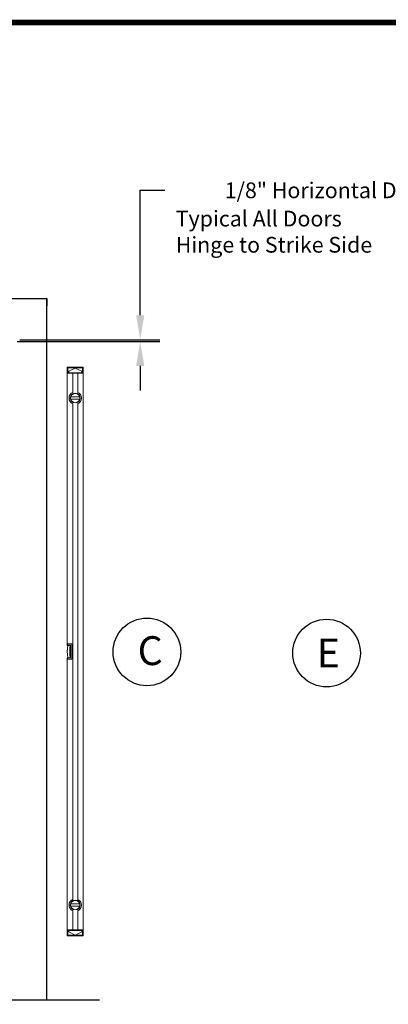
# Model space of a CAD drawing. Extents: x 2815 to 3379, y -3430 to -3242.
# Drawn here: x 3220 to 3267, y -3367 to -3242 of the extents above; entities that cross this region are included whole.
import ezdxf

# ---------------------------------------------------------------- set-up
doc = ezdxf.new("R2010")
doc.units = 0
doc.header["$LTSCALE"] = 5
doc.header["$MEASUREMENT"] = 0
doc.linetypes.add('HIDDEN', pattern=[0.375, 0.25, -0.125])
doc.layers.get('0').update_dxf_attribs({"color": 4, "linetype": 'CONTINUOUS'})
doc.layers.get('DEFPOINTS').update_dxf_attribs({"color": 4, "linetype": 'CONTINUOUS'})
doc.dimstyles.get("Standard").update_dxf_attribs({"dimscale": 20, "dimtxt": 0.1, "dimasz": 0.156, "dimexe": 0.125, "dimexo": 0.063, "dimgap": 0.09, "dimtad": 0, "dimtih": 1, "dimtoh": 1, "dimdec": 5, "dimzin": 0, "dimdsep": 46, "dimlunit": 4, "dimtxsty": 'Standard', "dimcen": -0.03, "dimclrd": 7, "dimclre": 7, "dimclrt": 7, "dimadec": 0, "dimazin": 0, "dimtfac": 0.8, "dimtdec": 5, "dimtofl": 0, "dimtmove": 0, "dimatfit": 3, "dimfxl": 0, "dimtolj": 1, "dimtzin": 0, "dimarcsym": 0})

# ---------------------------------------------------------------- blocks, each defined once
blk = doc.blocks.new('*D206')
at = {"color": 7, "lineweight": -2, "ltscale": 0.5}
for p, q in [((3235.19, -3279.14), (3235.19, -3263.24)), ((3235.19, -3263.24), (3238.31, -3263.24)), ((3219.5, -3282.49), (3237.69, -3282.49)), ((3219.87, -3282.26), (3237.69, -3282.26)), ((3235.19, -3285.61), (3235.19, -3288.73))]:
    blk.add_line(p, q, dxfattribs=at)
at = {"color": 7, "ltscale": 0.5}
for points in [[(3234.67, -3279.14), (3235.71, -3279.14), (3235.19, -3282.26)], [(3234.67, -3285.61), (3235.71, -3285.61), (3235.19, -3282.49)]]:
    blk.add_solid(points, dxfattribs=at)
at = {"layer": 'DEFPOINTS', "color": 0, "ltscale": 0.5}
for p in [(3218.24, -3282.49), (3218.61, -3282.26), (3235.19, -3282.26)]:
    blk.add_point(p, dxfattribs=at)
at = {"color": 7, "ltscale": 0.5, "insert": (3261.94, -3263.24), "char_height": 2, "attachment_point": 5}
blk.add_mtext('\\A1;1/8" Horizontal Door Gap', dxfattribs=at)

msp = doc.modelspace()

# ---------------------------------------------------------------- linework, layer by layer
at = {"color": 7}
msp.add_line((3218.611933, -3277.008354), (3223.300342, -3277.008426), dxfattribs=at)
at = {"color": 7, "linetype": 'HIDDEN'}
msp.add_line((3223.300342, -3277.008426), (3223.300342, -3277.928426), dxfattribs=at)
at = {"color": 7, "linetype": 'Continuous'}
for p, q in [((3223.300342, -3366.338383), (3223.300342, -3277.098426)), ((3139.862342, -3366.338285), (3230.001732, -3366.338285)), ((3217.862342, -3366.338354), (3223.300342, -3366.338354))]:
    msp.add_line(p, q, dxfattribs=at)
at = {"color": 7, "linetype": 'Continuous', "lineweight": 15}
for p, q in [((3225.889249, -3285.766102), (3225.90106, -3285.754289)), ((3225.889249, -3285.766102), (3225.889249, -3286.541695)), ((3225.89962, -3285.766102), (3225.889249, -3285.766102)), ((3225.89962, -3285.766102), (3225.903816, -3285.754289)), ((3225.89962, -3285.766102), (3225.89962, -3286.541695)), ((3226.59791, -3285.766102), (3225.89962, -3285.766102)), ((3225.90106, -3285.754289), (3225.903816, -3285.754289)), ((3225.903816, -3285.754289), (3226.597094, -3285.754289)), ((3225.95629, -3286.423584), (3225.95629, -3285.8724)), ((3225.967989, -3285.8724), (3225.967989, -3286.423584)), ((3225.9798, -3285.8724), (3225.9798, -3286.423584)), ((3226.569399, -3285.833033), (3226.007359, -3285.833033)), ((3227.818383, -3285.844842), (3226.007359, -3285.844842)), ((3226.009508, -3285.819183), (3226.59791, -3285.819183)), ((3226.086099, -3286.266101), (3226.912871, -3285.8724)), ((3226.086099, -3286.451143), (3226.086099, -3286.266101)), ((3226.58121, -3285.82122), (3226.569399, -3285.833033)), ((3227.256343, -3285.833033), (3226.569399, -3285.833033)), ((3226.59791, -3285.819183), (3226.58121, -3285.82122)), ((3226.58121, -3285.82122), (3227.244532, -3285.82122)), ((3226.597094, -3285.754289), (3226.59791, -3285.766102)), ((3226.597094, -3285.754289), (3227.228648, -3285.754289)), ((3226.59791, -3285.766102), (3226.59791, -3285.819183)), ((3227.227832, -3285.766102), (3226.59791, -3285.766102)), ((3226.912871, -3285.8724), (3227.739643, -3286.266101)), ((3227.228648, -3285.754289), (3227.227832, -3285.766102)), ((3227.227832, -3285.766102), (3227.227832, -3285.819183)), ((3227.924794, -3285.766102), (3227.227832, -3285.766102)), ((3227.227832, -3285.819183), (3227.816234, -3285.819183)), ((3227.244532, -3285.82122), (3227.227832, -3285.819183)), ((3227.228648, -3285.754289), (3227.921573, -3285.754289)), ((3227.256343, -3285.833033), (3227.244532, -3285.82122)), ((3227.818383, -3285.833033), (3227.256343, -3285.833033)), ((3227.739643, -3286.266101), (3227.739643, -3286.451143)), ((3227.845942, -3286.423584), (3227.845942, -3285.8724)), ((3227.857753, -3286.423584), (3227.857753, -3285.8724)), ((3227.869452, -3285.8724), (3227.869452, -3286.423584)), ((3227.921573, -3285.754289), (3227.924682, -3285.754289)), ((3227.921573, -3285.754289), (3227.924794, -3285.766102)), ((3227.924682, -3285.754289), (3227.936493, -3285.766102)), ((3227.936493, -3285.766102), (3227.924794, -3285.766102)), ((3227.924794, -3285.766102), (3227.924794, -3286.541695)), ((3227.936493, -3285.766102), (3227.936493, -3286.541695)), ((3225.889249, -3320.990511), (3225.889249, -3286.541695)), ((3225.889249, -3286.541695), (3225.89962, -3286.541695)), ((3225.889249, -3286.541695), (3225.89962, -3286.541695)), ((3225.89962, -3286.541695), (3225.89962, -3320.990511)), ((3225.89962, -3286.541695), (3226.59791, -3286.541695)), ((3225.89962, -3286.541695), (3226.59791, -3286.541695)), ((3226.007359, -3286.451143), (3226.086099, -3286.451143)), ((3226.007359, -3286.462951), (3226.569399, -3286.462951)), ((3226.59791, -3286.476801), (3226.009508, -3286.476801)), ((3226.086099, -3286.451143), (3226.086099, -3286.462951)), ((3226.58121, -3286.474764), (3226.569399, -3286.462951)), ((3226.569399, -3286.462951), (3227.256343, -3286.462951)), ((3226.58121, -3286.474764), (3226.59791, -3286.476801)), ((3227.244532, -3286.474764), (3226.58121, -3286.474764)), ((3226.59791, -3286.476801), (3226.59791, -3286.541695)), ((3226.59791, -3286.541695), (3226.59791, -3288.969636)), ((3226.59791, -3286.541695), (3227.227832, -3286.541695)), ((3226.59791, -3286.541695), (3227.227832, -3286.541695)), ((3227.227832, -3286.476801), (3227.244532, -3286.474764)), ((3227.227832, -3286.476801), (3227.227832, -3286.541695)), ((3227.816234, -3286.476801), (3227.227832, -3286.476801)), ((3227.227832, -3286.541695), (3227.227832, -3288.969636)), ((3227.227832, -3286.541695), (3227.924794, -3286.541695)), ((3227.227832, -3286.541695), (3227.924794, -3286.541695)), ((3227.256343, -3286.462951), (3227.244532, -3286.474764)), ((3227.256343, -3286.462951), (3227.818383, -3286.462951)), ((3227.739643, -3286.451143), (3227.818383, -3286.451143)), ((3227.739643, -3286.462951), (3227.739643, -3286.451143)), ((3227.924794, -3357.407835), (3227.924794, -3286.541695)), ((3227.924794, -3286.541695), (3227.936493, -3286.541695)), ((3227.924794, -3286.541695), (3227.936493, -3286.541695)), ((3227.936493, -3286.541695), (3227.936493, -3357.407835)), ((3226.59791, -3290.412965), (3226.59791, -3353.536563)), ((3227.227832, -3290.412965), (3227.227832, -3353.536563)), ((3225.89962, -3320.990511), (3225.889249, -3320.990511)), ((3225.889249, -3321.167678), (3225.889249, -3320.990511)), ((3225.908747, -3321.167678), (3225.889249, -3321.167678)), ((3225.908934, -3321.187362), (3225.889249, -3321.167678)), ((3225.89962, -3320.990511), (3226.44043, -3320.990511)), ((3225.908747, -3320.990511), (3225.908747, -3321.167678)), ((3225.908747, -3320.990511), (3226.44043, -3320.990511)), ((3225.908747, -3321.167678), (3226.302447, -3321.167678)), ((3225.908934, -3321.187362), (3225.908747, -3321.167678)), ((3226.28295, -3321.187362), (3225.908934, -3321.187362)), ((3226.28295, -3321.184961), (3226.302447, -3321.167678)), ((3226.28295, -3322.764566), (3226.28295, -3321.184961)), ((3226.302447, -3321.167678), (3226.302447, -3322.781852)), ((3226.4798, -3321.029881), (3226.4798, -3322.919646)), ((3226.4798, -3321.029881), (3226.4798, -3322.919646)), ((3225.889249, -3322.781852), (3225.908934, -3322.762166)), ((3225.889249, -3322.959016), (3225.889249, -3322.781852)), ((3225.889249, -3322.781852), (3225.908747, -3322.781852)), ((3225.908747, -3322.781852), (3225.908934, -3322.762166)), ((3225.908747, -3322.781852), (3225.908747, -3322.959016)), ((3226.302447, -3322.781852), (3225.908747, -3322.781852)), ((3225.908934, -3322.762166), (3226.28295, -3322.762166)), ((3226.302447, -3322.781852), (3226.28295, -3322.764566)), ((3225.889249, -3357.407835), (3225.889249, -3322.959016)), ((3225.889249, -3322.959016), (3225.89962, -3322.959016)), ((3225.89962, -3322.959016), (3225.89962, -3357.407835)), ((3226.44043, -3322.959016), (3225.89962, -3322.959016)), ((3226.44043, -3322.959016), (3225.908747, -3322.959016)), ((3226.59791, -3354.979894), (3226.59791, -3357.407835)), ((3227.227832, -3354.979894), (3227.227832, -3357.407835)), ((3225.89962, -3357.407835), (3225.889249, -3357.407835)), ((3225.889249, -3358.183425), (3225.889249, -3357.407835)), ((3225.89962, -3357.407835), (3225.889249, -3357.407835)), ((3225.89962, -3357.407835), (3226.59791, -3357.407835)), ((3225.89962, -3358.183425), (3225.89962, -3357.407835)), ((3226.59791, -3357.407835), (3225.89962, -3357.407835)), ((3225.957803, -3358.077126), (3225.957803, -3357.525945)), ((3225.967989, -3357.525945), (3225.967989, -3358.077126)), ((3225.9798, -3357.525945), (3225.9798, -3358.077126)), ((3226.597094, -3357.486575), (3226.007359, -3357.486575)), ((3226.086099, -3357.498386), (3226.007359, -3357.498386)), ((3226.008984, -3357.474764), (3226.59791, -3357.474764)), ((3226.086099, -3357.486575), (3226.086099, -3357.498386)), ((3226.086099, -3357.683425), (3226.086099, -3357.498386)), ((3226.912871, -3358.077126), (3226.086099, -3357.683425)), ((3226.59791, -3357.474764), (3226.597094, -3357.486575)), ((3227.228648, -3357.486575), (3226.597094, -3357.486575)), ((3226.59791, -3357.407835), (3227.227832, -3357.407835)), ((3226.59791, -3357.474764), (3226.59791, -3357.407835)), ((3227.227832, -3357.407835), (3226.59791, -3357.407835)), ((3226.59791, -3357.474764), (3227.227832, -3357.474764)), ((3227.739643, -3357.683425), (3226.912871, -3358.077126)), ((3227.227832, -3357.407835), (3227.924794, -3357.407835)), ((3227.227832, -3357.474764), (3227.227832, -3357.407835)), ((3227.924794, -3357.407835), (3227.227832, -3357.407835)), ((3227.227832, -3357.474764), (3227.816758, -3357.474764)), ((3227.228648, -3357.486575), (3227.227832, -3357.474764)), ((3227.818383, -3357.486575), (3227.228648, -3357.486575)), ((3227.739643, -3357.498386), (3227.739643, -3357.486575)), ((3227.818383, -3357.498386), (3227.739643, -3357.498386)), ((3227.739643, -3357.498386), (3227.739643, -3357.683425)), ((3227.845942, -3358.077126), (3227.845942, -3357.525945)), ((3227.857753, -3358.077126), (3227.857753, -3357.525945)), ((3227.867939, -3357.525945), (3227.867939, -3358.077126)), ((3227.936493, -3357.407835), (3227.924794, -3357.407835)), ((3227.924794, -3358.183425), (3227.924794, -3357.407835)), ((3227.936493, -3357.407835), (3227.924794, -3357.407835)), ((3227.936493, -3358.183425), (3227.936493, -3357.407835)), ((3225.889249, -3358.183425), (3225.89962, -3358.183425)), ((3225.90106, -3358.195236), (3225.889249, -3358.183425)), ((3225.89962, -3358.183425), (3226.59791, -3358.183425)), ((3225.903816, -3358.195236), (3225.89962, -3358.183425)), ((3225.903816, -3358.195236), (3225.90106, -3358.195236)), ((3226.597094, -3358.195236), (3225.903816, -3358.195236)), ((3226.007359, -3358.104685), (3227.818383, -3358.104685)), ((3226.007359, -3358.116496), (3226.597094, -3358.116496)), ((3226.59791, -3358.128307), (3226.008984, -3358.128307)), ((3226.59791, -3358.128307), (3226.597094, -3358.116496)), ((3226.597094, -3358.116496), (3227.228648, -3358.116496)), ((3226.597094, -3358.195236), (3226.59791, -3358.183425)), ((3227.228648, -3358.195236), (3226.597094, -3358.195236)), ((3226.59791, -3358.183425), (3226.59791, -3358.128307)), ((3227.227832, -3358.128307), (3226.59791, -3358.128307)), ((3226.59791, -3358.183425), (3227.227832, -3358.183425)), ((3227.228648, -3358.116496), (3227.227832, -3358.128307)), ((3227.816758, -3358.128307), (3227.227832, -3358.128307)), ((3227.227832, -3358.183425), (3227.227832, -3358.128307)), ((3227.227832, -3358.183425), (3227.924794, -3358.183425)), ((3227.228648, -3358.195236), (3227.227832, -3358.183425)), ((3227.228648, -3358.116496), (3227.818383, -3358.116496)), ((3227.921573, -3358.195236), (3227.228648, -3358.195236)), ((3227.924794, -3358.183425), (3227.921573, -3358.195236)), ((3227.924682, -3358.195236), (3227.921573, -3358.195236)), ((3227.936493, -3358.183425), (3227.924682, -3358.195236)), ((3227.924794, -3358.183425), (3227.936493, -3358.183425))]:
    msp.add_line(p, q, dxfattribs=at)
at = {"color": 2, "lineweight": 5, "ltscale": 0.5, "const_width": 0.704056}
msp.add_lwpolyline([(3126.438827, -3430.081615), (3378.876344, -3430.081615), (3378.876344, -3241.861979), (3126.438827, -3241.861979)], close=True, dxfattribs=at)
at = {"color": 7, "linetype": 'Continuous', "lineweight": 15}
for centre, radius in [((3226.912871, -3289.691299), 0.629921), ((3226.912871, -3289.691299), 0.590551), ((3226.912871, -3354.258228), 0.629921), ((3226.912871, -3354.258228), 0.590551)]:
    msp.add_circle(centre, radius, dxfattribs=at)
at = {"color": 2, "ltscale": 0.5}
for centre in [(3236.043104, -3322.018865), (3258.926003, -3322.168001)]:
    msp.add_circle(centre, 4.307772, dxfattribs=at)
at = {"color": 7, "linetype": 'Continuous', "lineweight": 15}
for centre, radius, start, end in [((3226.007359, -3285.872402), 0.027559, 90, 180), ((3226.007359, -3286.423583), 0.027559, 180, 270), ((3227.818383, -3285.872402), 0.027559, 0, 90), ((3227.818383, -3286.423583), 0.027559, 270, 0), ((3226.912871, -3289.691299), 0.787402, 113.57817848, 246.42182152), ((3226.912871, -3289.691299), 0.787402, 293.57817848, 66.42182152), ((3230.219958, -3321.974764), 4.326993, 169.51073033, 190.48729073), ((3230.219958, -3321.974764), 4.012032, 168.90223225, 191.09776775), ((3226.44043, -3321.029882), 0.03937, 0, 90), ((3226.44043, -3321.029882), 0.03937, 0, 90), ((3226.44043, -3322.919646), 0.03937, 270, 0), ((3226.44043, -3322.919646), 0.03937, 270, 0), ((3226.912871, -3354.258228), 0.787402, 113.57817848, 246.42182152), ((3226.912871, -3354.258228), 0.787402, 293.57817848, 66.42182152), ((3226.007359, -3357.525945), 0.027559, 90, 180), ((3227.818383, -3357.525945), 0.027559, 0, 90), ((3226.007359, -3358.077126), 0.027559, 180, 270), ((3227.818383, -3358.077126), 0.027559, 270, 0)]:
    msp.add_arc(centre, radius, start, end, dxfattribs=at)
for points, knots in [([(3225.95629, -3285.872402), (3225.95629, -3285.870841), (3225.956289, -3285.867753), (3225.956811, -3285.86318), (3225.957722, -3285.858735), (3225.959058, -3285.854416), (3225.960809, -3285.850226), (3225.962976, -3285.846165), (3225.965558, -3285.842233), (3225.968555, -3285.838431), (3225.972795, -3285.833864), (3225.978388, -3285.828956), (3225.98556, -3285.824395), (3225.993175, -3285.821224), (3226.001218, -3285.819342), (3226.006719, -3285.819237), (3226.009508, -3285.819184)], [0, 0, 0, 0, 0.05560580476, 0.11003230185, 0.16375520874, 0.21726901012, 0.27107395626, 0.32566229379, 0.38150555692, 0.43904443556, 0.4986820424, 0.60451095728, 0.70488740182, 0.80238923699, 0.89982275766, 1, 1, 1, 1]), ([(3226.009508, -3286.476801), (3226.007947, -3286.476801), (3226.00486, -3286.476802), (3226.000288, -3286.47628), (3225.995843, -3286.475369), (3225.991525, -3286.474033), (3225.987335, -3286.472283), (3225.983274, -3286.470116), (3225.979343, -3286.467535), (3225.975541, -3286.464539), (3225.970976, -3286.460301), (3225.966069, -3286.454713), (3225.961506, -3286.44754), (3225.958332, -3286.439924), (3225.956449, -3286.431876), (3225.956344, -3286.426372), (3225.95629, -3286.423583)], [0, 0, 0, 0, 0.0561395543, 0.1110762576, 0.1652727512, 0.2192107269, 0.2733787734, 0.3282593351, 0.384316463, 0.4419858126, 0.5016677437, 0.6073571313, 0.7073214593, 0.8041710066, 0.9007688868, 1, 1, 1, 1]), ([(3226.007359, -3285.833032), (3226.006043, -3285.83307), (3226.003443, -3285.833145), (3225.999623, -3285.833741), (3225.995965, -3285.834654), (3225.992494, -3285.835886), (3225.989234, -3285.837392), (3225.986201, -3285.83914), (3225.983406, -3285.841096), (3225.980858, -3285.843225), (3225.97856, -3285.845494), (3225.976511, -3285.847874), (3225.974709, -3285.850334), (3225.973147, -3285.852847), (3225.971817, -3285.855389), (3225.970709, -3285.857937), (3225.969809, -3285.86047), (3225.969107, -3285.862972), (3225.968586, -3285.865425), (3225.968235, -3285.867817), (3225.968026, -3285.870135), (3225.968001, -3285.871656), (3225.967989, -3285.872402)], [0, 0, 0, 0, 0.0643734057, 0.1272173922, 0.1885337738, 0.2483245111, 0.306591727, 0.3633377227, 0.4185649977, 0.472276271, 0.5244745065, 0.5751629414, 0.6243451188, 0.6720249253, 0.7182066349, 0.7628949594, 0.8060951069, 0.8478128511, 0.8880546116, 0.9268275491, 0.9641396779, 1, 1, 1, 1]), ([(3225.967989, -3286.423583), (3225.968024, -3286.424842), (3225.968097, -3286.427444), (3225.96871, -3286.431434), (3225.969775, -3286.435583), (3225.971393, -3286.439821), (3225.973615, -3286.444061), (3225.97649, -3286.448199), (3225.98005, -3286.452113), (3225.984306, -3286.455664), (3225.989241, -3286.458705), (3225.994806, -3286.461056), (3226.000918, -3286.462645), (3226.005183, -3286.462849), (3226.007359, -3286.462953)], [0, 0, 0, 0, 0.0605865938, 0.1252216893, 0.1939420969, 0.266778285, 0.3437556865, 0.424895691, 0.5102164081, 0.5997332609, 0.6934594511, 0.7914063284, 0.8935836863, 1, 1, 1, 1]), ([(3227.816234, -3285.819184), (3227.817794, -3285.819183), (3227.820882, -3285.819183), (3227.825454, -3285.819704), (3227.829899, -3285.820616), (3227.834217, -3285.821951), (3227.838407, -3285.823701), (3227.842468, -3285.825868), (3227.846399, -3285.82845), (3227.850201, -3285.831446), (3227.854766, -3285.835683), (3227.859672, -3285.841272), (3227.864236, -3285.848444), (3227.86741, -3285.856061), (3227.869293, -3285.864108), (3227.869398, -3285.869613), (3227.869452, -3285.872402)], [0, 0, 0, 0, 0.0561395543, 0.1110762576, 0.1652727512, 0.2192107268, 0.2733787734, 0.3282593351, 0.384316463, 0.4419858125, 0.5016677437, 0.6073571313, 0.7073214593, 0.8041710065, 0.9007688868, 1, 1, 1, 1]), ([(3227.869452, -3286.423583), (3227.869452, -3286.425143), (3227.869453, -3286.428232), (3227.868931, -3286.432804), (3227.868019, -3286.43725), (3227.866684, -3286.441568), (3227.864933, -3286.445759), (3227.862766, -3286.44982), (3227.860184, -3286.453751), (3227.857187, -3286.457553), (3227.852947, -3286.46212), (3227.847354, -3286.467029), (3227.840181, -3286.47159), (3227.832567, -3286.474761), (3227.824524, -3286.476642), (3227.819022, -3286.476747), (3227.816234, -3286.476801)], [0, 0, 0, 0, 0.0556058048, 0.1100323019, 0.1637552087, 0.2172690101, 0.2710739563, 0.3256622938, 0.3815055569, 0.4390444356, 0.4986820424, 0.6045109573, 0.7048874018, 0.802389237, 0.8998227577, 1, 1, 1, 1]), ([(3227.857753, -3285.872402), (3227.857718, -3285.871143), (3227.857645, -3285.86854), (3227.857031, -3285.86455), (3227.855967, -3285.860402), (3227.854349, -3285.856164), (3227.852127, -3285.851923), (3227.849252, -3285.847785), (3227.845692, -3285.843871), (3227.841436, -3285.840321), (3227.836501, -3285.837279), (3227.830936, -3285.834929), (3227.824824, -3285.833339), (3227.820559, -3285.833136), (3227.818383, -3285.833032)], [0, 0, 0, 0, 0.0605869868, 0.1252224033, 0.1939430599, 0.2667794252, 0.3437569321, 0.4248969706, 0.5102176507, 0.5997343955, 0.6934604072, 0.7914070357, 0.8935840748, 1, 1, 1, 1]), ([(3227.818383, -3286.462953), (3227.819699, -3286.462915), (3227.822299, -3286.46284), (3227.826119, -3286.462244), (3227.829777, -3286.46133), (3227.833248, -3286.460099), (3227.836508, -3286.458593), (3227.839541, -3286.456844), (3227.842335, -3286.454888), (3227.844884, -3286.45276), (3227.847182, -3286.45049), (3227.84923, -3286.448111), (3227.851033, -3286.445651), (3227.852595, -3286.443137), (3227.853925, -3286.440596), (3227.855033, -3286.438048), (3227.855932, -3286.435514), (3227.856635, -3286.433013), (3227.857156, -3286.43056), (3227.857507, -3286.428168), (3227.857716, -3286.425849), (3227.857741, -3286.424328), (3227.857753, -3286.423583)], [0, 0, 0, 0, 0.0643736475, 0.1272178507, 0.1885344237, 0.2483253273, 0.3065926841, 0.3633387955, 0.4185661607, 0.4722774987, 0.5244757736, 0.5751642221, 0.6243463875, 0.6720261564, 0.7182078027, 0.762896038, 0.8060960705, 0.8478136739, 0.8880552675, 0.9268280123, 0.9641399225, 1, 1, 1, 1]), ([(3225.957803, -3357.525945), (3225.957802, -3357.524444), (3225.957802, -3357.521474), (3225.958304, -3357.517077), (3225.95918, -3357.512801), (3225.960465, -3357.508648), (3225.962149, -3357.504618), (3225.964233, -3357.500712), (3225.966716, -3357.496931), (3225.969598, -3357.493275), (3225.973675, -3357.488882), (3225.979055, -3357.484162), (3225.985953, -3357.479775), (3225.993276, -3357.476725), (3226.001011, -3357.474916), (3226.006302, -3357.474815), (3226.008984, -3357.474764)], [0, 0, 0, 0, 0.0556058048, 0.1100323019, 0.1637552087, 0.2172690101, 0.2710739563, 0.3256622938, 0.3815055569, 0.4390444356, 0.4986820424, 0.6045109573, 0.7048874018, 0.802389237, 0.8998227577, 1, 1, 1, 1]), ([(3226.007359, -3357.486575), (3226.006043, -3357.486613), (3226.003443, -3357.486688), (3225.999623, -3357.487284), (3225.995964, -3357.488197), (3225.992494, -3357.489429), (3225.989234, -3357.490935), (3225.986201, -3357.492684), (3225.983406, -3357.494639), (3225.980858, -3357.496768), (3225.97856, -3357.499038), (3225.976511, -3357.501417), (3225.974709, -3357.503877), (3225.973147, -3357.50639), (3225.971817, -3357.508932), (3225.970709, -3357.51148), (3225.969809, -3357.514014), (3225.969107, -3357.516515), (3225.968586, -3357.518968), (3225.968235, -3357.52136), (3225.968026, -3357.523679), (3225.968001, -3357.5252), (3225.967989, -3357.525945)], [0, 0, 0, 0, 0.0643335473, 0.1271430925, 0.1884303145, 0.2481970284, 0.3064451993, 0.3631769577, 0.4183946175, 0.4721006962, 0.5242979376, 0.5749893385, 0.6241781789, 0.6718680564, 0.7180629269, 0.7627671512, 0.805985549, 0.8477234629, 0.8879868328, 0.9267822836, 0.96411723, 1, 1, 1, 1]), ([(3227.816758, -3357.474764), (3227.818259, -3357.474763), (3227.821228, -3357.474763), (3227.825625, -3357.475265), (3227.8299, -3357.476141), (3227.834053, -3357.477425), (3227.838082, -3357.479108), (3227.841988, -3357.481192), (3227.845769, -3357.483675), (3227.849425, -3357.486557), (3227.853816, -3357.490632), (3227.858534, -3357.496006), (3227.862923, -3357.502905), (3227.865975, -3357.51023), (3227.867787, -3357.517969), (3227.867888, -3357.523263), (3227.867939, -3357.525945)], [0, 0, 0, 0, 0.0561395543, 0.1110762576, 0.1652727512, 0.2192107268, 0.2733787734, 0.3282593351, 0.384316463, 0.4419858125, 0.5016677437, 0.6073571313, 0.7073214593, 0.8041710066, 0.9007688868, 1, 1, 1, 1]), ([(3227.857753, -3357.525945), (3227.857718, -3357.524686), (3227.857645, -3357.522084), (3227.857032, -3357.518094), (3227.855967, -3357.513945), (3227.854349, -3357.509707), (3227.852127, -3357.505467), (3227.849252, -3357.501329), (3227.845692, -3357.497415), (3227.841436, -3357.493864), (3227.836501, -3357.490823), (3227.830936, -3357.488472), (3227.824824, -3357.486883), (3227.820559, -3357.486679), (3227.818383, -3357.486575)], [0, 0, 0, 0, 0.0606247584, 0.1252977149, 0.1940528935, 0.2669184516, 0.3439178887, 0.4250709638, 0.510394401, 0.5999024371, 0.6936072515, 0.7915193073, 0.8936476245, 1, 1, 1, 1]), ([(3226.008984, -3358.128307), (3226.007483, -3358.128308), (3226.004513, -3358.128309), (3226.000117, -3358.127807), (3225.995842, -3358.12693), (3225.991689, -3358.125646), (3225.98766, -3358.123963), (3225.983754, -3358.121879), (3225.979973, -3358.119396), (3225.976316, -3358.116514), (3225.971926, -3358.112439), (3225.967208, -3358.107065), (3225.962819, -3358.100167), (3225.959767, -3358.092842), (3225.957955, -3358.085102), (3225.957854, -3358.079808), (3225.957803, -3358.077126)], [0, 0, 0, 0, 0.0561395543, 0.1110762576, 0.1652727512, 0.2192107268, 0.2733787734, 0.3282593351, 0.384316463, 0.4419858125, 0.5016677437, 0.6073571313, 0.7073214593, 0.8041710066, 0.9007688868, 1, 1, 1, 1]), ([(3225.967989, -3358.077126), (3225.968024, -3358.078385), (3225.968097, -3358.080987), (3225.96871, -3358.084977), (3225.969775, -3358.089126), (3225.971393, -3358.093364), (3225.973614, -3358.097604), (3225.97649, -3358.101742), (3225.98005, -3358.105656), (3225.984305, -3358.109207), (3225.98924, -3358.112248), (3225.994806, -3358.114599), (3226.000917, -3358.116188), (3226.005183, -3358.116392), (3226.007359, -3358.116496)], [0, 0, 0, 0, 0.060624365, 0.1252970002, 0.1940519296, 0.2669173103, 0.3439166417, 0.4250696827, 0.510393157, 0.599901301, 0.693606294, 0.7915185989, 0.8936472354, 1, 1, 1, 1]), ([(3227.867939, -3358.077126), (3227.867939, -3358.078627), (3227.86794, -3358.081597), (3227.867438, -3358.085994), (3227.866562, -3358.09027), (3227.865277, -3358.094423), (3227.863593, -3358.098453), (3227.861509, -3358.102359), (3227.859026, -3358.10614), (3227.856144, -3358.109796), (3227.852066, -3358.114189), (3227.846687, -3358.118909), (3227.839789, -3358.123296), (3227.832466, -3358.126346), (3227.82473, -3358.128155), (3227.81944, -3358.128256), (3227.816758, -3358.128307)], [0, 0, 0, 0, 0.0556058048, 0.1100323019, 0.1637552087, 0.2172690101, 0.2710739563, 0.3256622938, 0.3815055569, 0.4390444356, 0.4986820424, 0.6045109573, 0.7048874018, 0.802389237, 0.8998227577, 1, 1, 1, 1]), ([(3227.818383, -3358.116496), (3227.819699, -3358.116458), (3227.822299, -3358.116383), (3227.826119, -3358.115787), (3227.829777, -3358.114874), (3227.833248, -3358.113642), (3227.836508, -3358.112136), (3227.839541, -3358.110387), (3227.842336, -3358.108432), (3227.844884, -3358.106303), (3227.847182, -3358.104033), (3227.84923, -3358.101654), (3227.851033, -3358.099194), (3227.852595, -3358.096681), (3227.853925, -3358.094139), (3227.855033, -3358.091591), (3227.855932, -3358.089057), (3227.856635, -3358.086556), (3227.857156, -3358.084103), (3227.857507, -3358.081711), (3227.857716, -3358.079392), (3227.857741, -3358.077871), (3227.857753, -3358.077126)], [0, 0, 0, 0, 0.06433378953, 0.12714355166, 0.18843096539, 0.24819784578, 0.30644615779, 0.36317803194, 0.41839578206, 0.4721019255, 0.52429920614, 0.5749906207, 0.62417944902, 0.67186928879, 0.71806409585, 0.76276823084, 0.80598651352, 0.84772428638, 0.88798748923, 0.92678274716, 0.96411747475, 1, 1, 1, 1])]:
    msp.add_open_spline(points, degree=3, knots=knots, dxfattribs=at)
for points, degree in [([(3225.95629, -3285.872402), (3225.96019, -3285.872402), (3225.964089, -3285.872402), (3225.967989, -3285.872402)], 3), ([(3225.95629, -3286.423583), (3225.96019, -3286.423583), (3225.964089, -3286.423583), (3225.967989, -3286.423583)], 3), ([(3226.009508, -3285.819184), (3226.008792, -3285.8238), (3226.008075, -3285.828416), (3226.007359, -3285.833032)], 3), ([(3227.818383, -3285.833032), (3227.817666, -3285.828416), (3227.81695, -3285.8238), (3227.816234, -3285.819184)], 3), ([(3227.857753, -3285.872402), (3227.861652, -3285.872402), (3227.865552, -3285.872402), (3227.869452, -3285.872402)], 3), ([(3227.857753, -3286.423583), (3227.861652, -3286.423583), (3227.865552, -3286.423583), (3227.869452, -3286.423583)], 3), ([(3226.009508, -3286.476801), (3226.008792, -3286.472185), (3226.008075, -3286.467569), (3226.007359, -3286.462953)], 3), ([(3227.818383, -3286.462953), (3227.817666, -3286.467569), (3227.81695, -3286.472185), (3227.816234, -3286.476801)], 3), ([(3227.482038, -3289.53382), (3226.343704, -3289.53382)], 1), ([(3226.343704, -3289.848781), (3227.482038, -3289.848781)], 1), ([(3227.482038, -3354.100748), (3226.343704, -3354.100748)], 1), ([(3226.343704, -3354.415709), (3227.482038, -3354.415709)], 1), ([(3225.957803, -3357.525945), (3225.961198, -3357.525945), (3225.964594, -3357.525945), (3225.967989, -3357.525945)], 3), ([(3226.008984, -3357.474764), (3226.008442, -3357.478701), (3226.007901, -3357.482638), (3226.007359, -3357.486575)], 3), ([(3227.818383, -3357.486575), (3227.817841, -3357.482638), (3227.8173, -3357.478701), (3227.816758, -3357.474764)], 3), ([(3227.857753, -3357.525945), (3227.861148, -3357.525945), (3227.864544, -3357.525945), (3227.867939, -3357.525945)], 3), ([(3225.957803, -3358.077126), (3225.961198, -3358.077126), (3225.964594, -3358.077126), (3225.967989, -3358.077126)], 3), ([(3226.008984, -3358.128307), (3226.008442, -3358.12437), (3226.007901, -3358.120433), (3226.007359, -3358.116496)], 3), ([(3227.818383, -3358.116496), (3227.817841, -3358.120433), (3227.8173, -3358.12437), (3227.816758, -3358.128307)], 3), ([(3227.857753, -3358.077126), (3227.861148, -3358.077126), (3227.864544, -3358.077126), (3227.867939, -3358.077126)], 3)]:
    msp.add_open_spline(points, degree=degree, dxfattribs=at)
at = {"layer": 'DEFPOINTS', "color": 7, "linetype": 'ByBlock'}
msp.add_point((3223.300342, -3278.903426), dxfattribs=at)

# ---------------------------------------------------------------- texts
at = {"color": 2, "ltscale": 0.5}
for s, p in [('C', (3234.864622, -3323.696286)), ('E', (3257.67022, -3324.000575))]:
    msp.add_text(s, height=3.671683, dxfattribs=at).set_placement(p)
at = {"color": 2, "ltscale": 0.5, "insert": (3239.712525, -3265.841076), "char_height": 2, "width": 43.104232, "attachment_point": 1}
msp.add_mtext('Typical All Doors\\PHinge to Strike Side', dxfattribs=at)

# ---------------------------------------------------------------- dimensions: what is measured, and where the dimension line sits
at = {"color": 2, "ltscale": 0.5}
dim = msp.add_linear_dim(base=(3235.190267, -3282.263354), p1=(3218.237342, -3282.488353), p2=(3218.611933, -3282.263354), angle=90, text='1/8" Horizontal Door Gap', dimstyle='Standard', dxfattribs=at)
dim.commit()
dim.dimension.update_dxf_attribs({"geometry": '*D206', "text_midpoint": (3261.943601, -3263.237103), "dimtype": 160})

doc.saveas('drawing.dxf')
